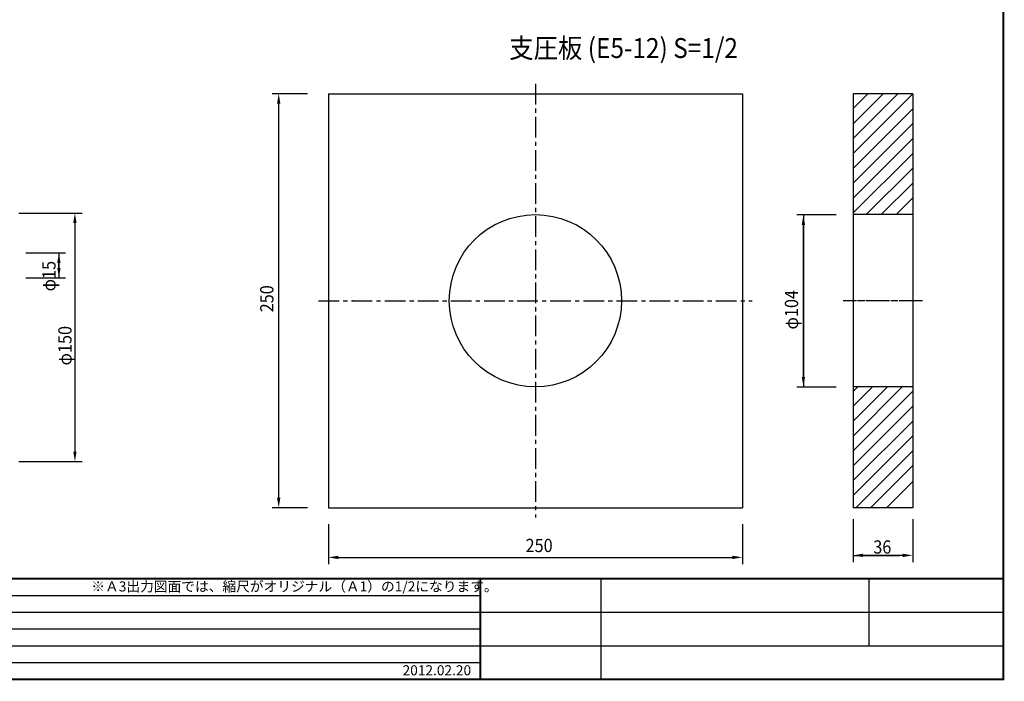
# Model space of a CAD drawing. Extents: x 0 to 819, y 0 to 573.
# Drawn here: x 522 to 819, y 3 to 203 of the extents above; entities that cross this region are included whole.
import ezdxf
from ezdxf.enums import TextEntityAlignment as Align

# ---------------------------------------------------------------- set-up
doc = ezdxf.new("R2010")
doc.units = 0
doc.header["$LTSCALE"] = 5
doc.header["$MEASUREMENT"] = 0
doc.linetypes.add('CENTER', pattern=[2, 1.25, -0.25, 0.25, -0.25])
doc.layers.get('0').update_dxf_attribs({"linetype": 'CONTINUOUS'})
doc.layers.get('DEFPOINTS').update_dxf_attribs({"linetype": 'CONTINUOUS'})
for name, color, linetype in [('TITLE', 4, 'CONTINUOUS'), ('中心線', 7, 'CENTER'), ('寸法', 4, 'CONTINUOUS'), ('枠', 7, 'CONTINUOUS'), ('詳細', 7, 'CONTINUOUS')]:
    doc.layers.add(name, color=color, linetype=linetype)
doc.styles.add('KKZ-Y', font='TXT', dxfattribs={"bigfont": 'bigfont.shx'})
doc.styles.add('STYLE2', font='MSMINCHO.TTF')
doc.dimstyles.get("Standard").update_dxf_attribs({"dimscale": 0, "dimtxt": 0.0001, "dimasz": 3, "dimexe": 0, "dimexo": 0, "dimgap": 0, "dimtad": 1, "dimdec": 4, "dimdsep": 46, "dimlunit": 6, "dimtxsty": 'STYLE2', "dimcen": 0, "dimadec": 0, "dimazin": 0, "dimtfac": 1, "dimtdec": 4, "dimtofl": 0, "dimtmove": 0, "dimatfit": 2, "dimfxl": 1, "dimtolj": 1, "dimtzin": 0, "dimarcsym": 0})

# ---------------------------------------------------------------- blocks, each defined once
blk = doc.blocks.new('*D3')
at = {"color": 0, "linetype": 'ByBlock', "transparency": 16777216}
blk.add_line((578.16, 55.41), (578.16, 174.41), dxfattribs=at)
for points in [[(577.66, 174.41), (578.66, 174.41), (578.16, 177.41)], [(577.66, 55.41), (578.66, 55.41), (578.16, 52.41)]]:
    blk.add_solid(points, dxfattribs=at)
at = {"layer": 'DEFPOINTS', "color": 0, "linetype": 'ByBlock', "transparency": 16777216}
for p in [(578.16, 177.41), (578.16, 177.41), (578.16, 52.41)]:
    blk.add_point(p, dxfattribs=at)
at = {"color": 0, "linetype": 'ByBlock', "transparency": 16777216, "insert": (578.16, 114.91), "char_height": 0.0001, "attachment_point": 5, "rotation": 90, "style": 'STYLE2'}
blk.add_mtext('\\A1;125', dxfattribs=at)
blk = doc.blocks.new('*D4')
at = {"color": 0, "linetype": 'ByBlock', "transparency": 16777216}
blk.add_line((600.09, 40.41), (719.09, 40.41), dxfattribs=at)
for points in [[(600.09, 40.91), (600.09, 39.91), (597.09, 40.41)], [(719.09, 40.91), (719.09, 39.91), (722.09, 40.41)]]:
    blk.add_solid(points, dxfattribs=at)
at = {"layer": 'DEFPOINTS', "color": 0, "linetype": 'ByBlock', "transparency": 16777216}
for p in [(597.09, 40.41), (722.09, 40.41), (722.09, 40.41)]:
    blk.add_point(p, dxfattribs=at)
at = {"color": 0, "linetype": 'ByBlock', "transparency": 16777216, "insert": (659.59, 40.41), "char_height": 0.0001, "attachment_point": 5, "style": 'STYLE2'}
blk.add_mtext('\\A1;125', dxfattribs=at)
blk = doc.blocks.new('*D5')
at = {"color": 0, "linetype": 'ByBlock', "transparency": 16777216}
blk.add_line((771.12, -168.08), (759.12, -168.08), dxfattribs=at)
for points in [[(759.12, -167.58), (759.12, -168.58), (756.12, -168.08)], [(771.12, -167.58), (771.12, -168.58), (774.12, -168.08)]]:
    blk.add_solid(points, dxfattribs=at)
at = {"layer": 'DEFPOINTS', "color": 0, "linetype": 'ByBlock', "transparency": 16777216}
for p in [(756.12, -168.08), (756.12, -168.08), (774.12, -168.08)]:
    blk.add_point(p, dxfattribs=at)
at = {"color": 0, "linetype": 'ByBlock', "transparency": 16777216, "insert": (765.12, -168.08), "char_height": 0.0001, "attachment_point": 5, "style": 'STYLE2'}
blk.add_mtext('\\A1;18.0001', dxfattribs=at)
blk = doc.blocks.new('*D6')
at = {"color": 0, "linetype": 'ByBlock', "transparency": 16777216}
blk.add_line((1620.47, -184.91), (1620.47, -138.96), dxfattribs=at)
for points in [[(1619.97, -138.96), (1620.97, -138.96), (1620.47, -135.96)], [(1619.97, -184.91), (1620.97, -184.91), (1620.47, -187.91)]]:
    blk.add_solid(points, dxfattribs=at)
at = {"layer": 'DEFPOINTS', "color": 0, "linetype": 'ByBlock', "transparency": 16777216}
for p in [(1620.47, -135.96), (1620.47, -135.96), (1620.47, -187.91)]:
    blk.add_point(p, dxfattribs=at)
at = {"color": 0, "linetype": 'ByBlock', "transparency": 16777216, "insert": (1620.47, -161.93), "char_height": 0.0001, "attachment_point": 5, "rotation": 90, "style": 'STYLE2'}
blk.add_mtext('\\A1;51.9477', dxfattribs=at)
blk = doc.blocks.new('*D15')
at = {"color": 0, "linetype": 'ByBlock', "transparency": 16777216}
blk.add_line((538.76, 141.82), (538.76, 72.81), dxfattribs=at)
for points in [[(538.26, 141.82), (539.26, 141.82), (538.76, 144.82)], [(538.26, 72.81), (539.26, 72.81), (538.76, 69.81)]]:
    blk.add_solid(points, dxfattribs=at)
at = {"layer": 'DEFPOINTS', "color": 0, "linetype": 'ByBlock', "transparency": 16777216}
for p in [(538.76, 144.82), (538.76, 69.81), (538.76, 69.81)]:
    blk.add_point(p, dxfattribs=at)
at = {"color": 0, "linetype": 'ByBlock', "transparency": 16777216, "insert": (538.76, 107.32), "char_height": 0.0001, "attachment_point": 5, "rotation": 90, "style": 'STYLE2'}
blk.add_mtext('\\A1;75.0063', dxfattribs=at)
blk = doc.blocks.new('*D18')
at = {"color": 0, "linetype": 'ByBlock', "transparency": 16777216}
blk.add_line((533.93, 128.24), (533.93, 129.77), dxfattribs=at)
for points in [[(533.43, 129.77), (534.43, 129.77), (533.93, 132.77)], [(533.43, 128.24), (534.43, 128.24), (533.93, 125.24)]]:
    blk.add_solid(points, dxfattribs=at)
at = {"layer": 'DEFPOINTS', "color": 0, "linetype": 'ByBlock', "transparency": 16777216}
for p in [(533.93, 132.77), (533.93, 132.77), (533.93, 125.24)]:
    blk.add_point(p, dxfattribs=at)
at = {"color": 0, "linetype": 'ByBlock', "transparency": 16777216, "insert": (533.93, 129), "char_height": 0.0001, "attachment_point": 5, "rotation": 90, "style": 'STYLE2'}
blk.add_mtext('\\A1;7.524', dxfattribs=at)

msp = doc.modelspace()

# ---------------------------------------------------------------- linework, layer by layer
at = {"layer": '中心線'}
for p, q in [((677.8124, 183.85421), (677.8124, 52.85421)), ((612.3124, 118.35421), (743.3124, 118.35421)), ((794.74995, 118.35421), (770.74995, 118.35421)), ((793.87229, 118.35421), (770.74995, 118.35421)), ((793.87229, 118.35421), (770.74995, 118.35421))]:
    msp.add_line(p, q, dxfattribs=at)
msp.add_point((677.8124, 118.35421), dxfattribs=at)
msp.add_point((677.8124, 118.35421), dxfattribs=at)
at = {"layer": '寸法', "linetype": 'Continuous'}
for p, q in [((608.95296, 180.85421), (598.3124, 180.85421)), ((521.82728, 144.81907), (540.91963, 144.81907)), ((768.66989, 144.25365), (756.74995, 144.25365)), ((758.74995, 144.26162), (758.74995, 92.31392)), ((523.92548, 132.76605), (535.92548, 132.76605)), ((533.92548, 132.76605), (533.92548, 125.24205)), ((523.92548, 125.24205), (535.92548, 125.24205)), ((768.66989, 92.21323), (756.74995, 92.21323)), ((521.81953, 69.81277), (540.91963, 69.81277)), ((608.95296, 55.85424), (598.3124, 55.85424)), ((615.3124, 50.85421), (615.3124, 38.85421)), ((740.3124, 50.85421), (740.3124, 38.85421)), ((773.74995, 52.42572), (773.74995, 39.4626)), ((791.74995, 52.42572), (791.74995, 39.4626)), ((773.74989, 41.4626), (787.74995, 41.4626))]:
    msp.add_line(p, q, dxfattribs=at)
at = {"layer": '枠', "linetype": 'Continuous'}
for p, q in [((9.1125, 29.3625), (661.1625, 29.3625)), ((9.1125, 24.3), (819.1125, 24.3)), ((9.1125, 19.2375), (661.1625, 19.2375)), ((9.1125, 14.175), (819.1125, 14.175)), ((9.1125, 9.1125), (661.1625, 9.1125))]:
    msp.add_line(p, q, dxfattribs=at)
at = {"layer": '枠', "linetype": 'Continuous', "const_width": 0.6075}
for points in [[(819.1125, 3.74625), (819.1125, 569.65)], [(9.1125, 34.425), (819.1125, 34.425)], [(661.1625, 34.425), (661.1625, 4.05)], [(9.1125, 4.05), (819.1125, 4.05)]]:
    msp.add_lwpolyline(points, dxfattribs=at)
at = {"layer": '枠', "linetype": 'Continuous'}
for points in [[(661.1625, 34.425), (661.1625, 4.05)], [(697.6125, 34.425), (697.6125, 4.05)], [(778.6125, 14.175), (778.6125, 34.425)]]:
    msp.add_lwpolyline(points, dxfattribs=at)
at = {"layer": '詳細'}
for p, q in [((615.3124, 180.85423), (615.3124, 55.85424)), ((615.3124, 180.85421), (740.3124, 180.85421)), ((740.3124, 180.85423), (740.3124, 55.85424)), ((615.3124, 55.85421), (740.3124, 55.85421))]:
    msp.add_line(p, q, dxfattribs=at)
at = {"layer": '詳細', "color": 7, "linetype": 'Continuous'}
for p, q in [((773.74995, 180.85421), (773.74995, 55.85421)), ((773.74995, 167.2939), (787.31023, 180.85421)), ((773.74995, 171.78403), (782.82013, 180.85421)), ((791.74995, 180.85421), (773.74995, 180.85421)), ((773.74995, 176.37476), (778.2294, 180.85421)), ((773.74995, 162.80377), (791.74995, 180.80381)), ((791.74995, 180.85421), (791.74995, 55.85421)), ((773.74995, 158.31364), (791.74995, 176.31367)), ((773.74995, 153.8235), (791.74995, 171.82354)), ((773.74995, 149.33337), (791.74995, 167.33341)), ((773.74995, 144.84324), (791.74995, 162.84327)), ((777.75105, 144.35421), (791.74995, 158.35314)), ((782.24117, 144.35421), (791.74995, 153.86301)), ((786.73129, 144.35421), (791.74995, 149.37287)), ((791.74995, 144.35421), (773.74995, 144.35421)), ((773.74995, 81.98138), (784.12275, 92.35421)), ((773.74995, 77.49125), (788.61288, 92.35421)), ((773.74995, 90.96165), (775.14251, 92.35421)), ((773.74995, 86.47152), (779.63263, 92.35421)), ((791.74995, 92.35421), (773.74995, 92.35421)), ((773.74995, 73.00112), (791.74995, 91.00115)), ((773.74995, 68.51099), (791.74995, 86.51102)), ((773.74995, 64.02085), (791.74995, 82.02089)), ((773.74995, 59.53073), (791.74995, 77.53075)), ((774.56355, 55.85421), (791.74995, 73.04062)), ((779.05362, 55.85421), (791.74995, 68.55046)), ((783.886, 55.85421), (791.74995, 63.71811)), ((791.74995, 55.85421), (773.74995, 55.85421))]:
    msp.add_line(p, q, dxfattribs=at)
at = {"layer": '詳細', "linetype": 'Continuous'}
msp.add_circle((677.8124, 118.35421), 26, dxfattribs=at)
at = {"layer": '詳細', "color": 7, "linetype": 'Continuous'}
msp.add_point((622.8124, 118.35421), dxfattribs=at)
at = {"layer": '詳細', "linetype": 'Continuous'}
msp.add_point((622.8124, 118.35421), dxfattribs=at)

# ---------------------------------------------------------------- texts
at = {"layer": 'TITLE', "linetype": 'Continuous', "style": 'STYLE2', "width": 0.9}
msp.add_text('支圧板 (E5-12) S=1/2', height=6, dxfattribs=at).set_placement((669.89463, 191.63904))
at = {"layer": '寸法', "style": 'STYLE2', "width": 0.9}
for s, p in [('φ15', (532.92565, 121.17832)), ('250', (598.7124, 114.8495)), ('φ104', (757.14995, 109.66857)), ('φ150', (537.75366, 98.81799))]:
    msp.add_text(s, height=4, rotation=90.000003, dxfattribs=at).set_placement(p)
for s, p in [('250', (674.85235, 42.45421)), ('36', (779.85194, 41.9975))]:
    msp.add_text(s, height=4, dxfattribs=at).set_placement(p)
at = {"layer": '枠', "style": 'KKZ-Y'}
for s, p in [('※Ａ3出力図面では、縮尺がオリジナル（Ａ1）の1/2になります。', (605.07606, 29.61643)), ('2012.02.20', (648.05998, 4.30393))]:
    msp.add_text(s, height=3.0375, dxfattribs=at).set_placement(p, align=Align.BOTTOM_CENTER)

# ---------------------------------------------------------------- dimensions: what is measured, and where the dimension line sits
at = {"layer": '寸法'}
for base, p1, p2, picture, middle, set_off in [((600.3124, 180.85421), (600.3124, 55.85424), (600.3124, 180.85421), '*D3', (600.31235, 118.35423), (22.15039, 3.4425)), ((758.74995, 144.26162), (758.74995, 92.31392), (758.74995, 144.26162), '*D6', (749.41644, 118.28777), (-861.71842, 280.22152))]:
    dim = msp.add_linear_dim(base=base, p1=p1, p2=p2, angle=90, dimstyle='Standard', override={"dimscale": 1, "dimsah": 1}, dxfattribs=at)
    dim.commit()
    dim.dimension.update_dxf_attribs({"geometry": picture, "text_midpoint": middle, "insert": set_off})
for base, p1, p2, picture, middle in [((538.76469, 69.81277), (538.76469, 144.81907), (538.76469, 69.81277), '*D15', (538.76464, 107.31592)), ((533.92548, 132.76605), (533.92548, 125.24205), (533.92548, 132.76605), '*D18', (533.92543, 129.00405))]:
    dim = msp.add_linear_dim(base=base, p1=p1, p2=p2, angle=90, dimstyle='Standard', override={"dimscale": 1, "dimsah": 1}, dxfattribs=at)
    dim.commit()
    dim.dimension.update_dxf_attribs({"geometry": picture, "text_midpoint": middle})
for base, p1, p2, picture, middle, set_off in [((773.74989, 41.4626), (791.74995, 41.4626), (773.74989, 41.4626), '*D5', (782.74992, 41.46265), (17.62572, 209.54317)), ((740.3124, 40.85421), (615.3124, 40.85421), (740.3124, 40.85421), '*D4', (677.8124, 40.85426), (18.225, 0.44172))]:
    dim = msp.add_linear_dim(base=base, p1=p1, p2=p2, dimstyle='Standard', override={"dimscale": 1, "dimsah": 1}, dxfattribs=at)
    dim.commit()
    dim.dimension.update_dxf_attribs({"geometry": picture, "text_midpoint": middle, "insert": set_off})

doc.saveas('drawing.dxf')
